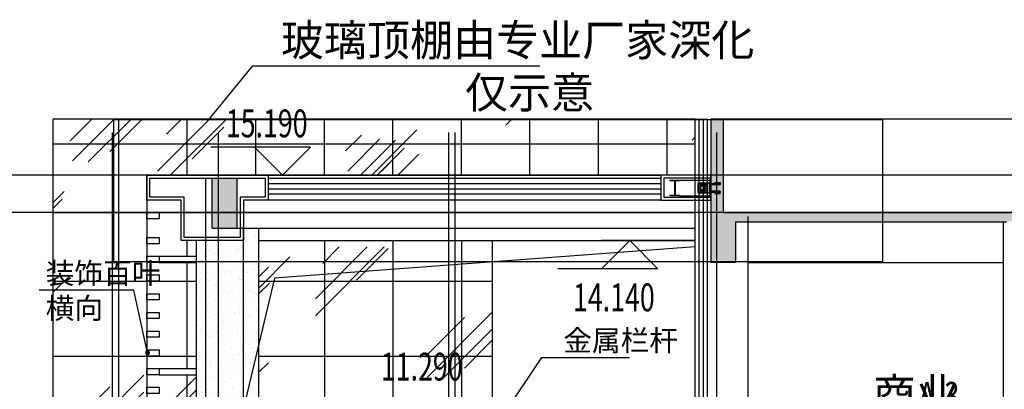
# Model space of a CAD drawing. Units: millimetres. Extents: x 449783 to 1450126, y 13904 to 824292.
# Drawn here: x 513547 to 529349, y 139800 to 145726 of the extents above; entities that cross this region are included whole.
import ezdxf

# ---------------------------------------------------------------- set-up
doc = ezdxf.new("R2010")
doc.units = ezdxf.units.MM
doc.header["$LTSCALE"] = 10
for name, pattern in [('BRM-CENTER', [16.5, 12, -1.5, 1.5, -1.5]), ('BRM-HIDDEN', [3.2, 2, -1.2]), ('DASH', [0.35, 0.25, -0.1]), ('DOTE', [2.42, 2, -0.2, 0.02, -0.2])]:
    doc.linetypes.add(name, pattern=pattern)
for name, color, linetype in [('A-立剖面-填充其它', 8, 'Continuous'), ('A-立剖面-极细', 175, 'Continuous'), ('A-立剖面-极细-灰度', 157, 'Continuous'), ('A-立剖面-窗框', 152, 'Continuous'), ('A-立剖面-细线', 153, 'Continuous'), ('A-立剖面-细轮廓线', 1, 'Continuous'), ('COLUMN', 9, 'Continuous'), ('CURTWALL', 4, 'Continuous'), ('DIM_ELEV', 3, 'Continuous'), ('DIM_LEAD', 3, 'Continuous'), ('DOTE', 8, 'DOTE'), ('FASTENER', 191, 'Continuous'), ('HIDDEN', 8, 'BRM-HIDDEN'), ('PUB_HATCH', 8, 'Continuous'), ('PUB_TEXT', 2, 'Continuous'), ('STEEL-V', 45, 'Continuous'), ('WALL', 255, 'Continuous'), ('welding', 6, 'Continuous'), ('建-面层', 30, 'Continuous'), ('立面-洞口线', 133, 'Continuous')]:
    doc.layers.add(name, color=color, linetype=linetype)
doc.styles.add('_TCH_DIM', font='SIMPLEX', dxfattribs={"bigfont": 'GBCBIG'})
doc.styles.add('_TCH_SPACE', font='SIMPLEX', dxfattribs={"height": 5, "bigfont": 'GBCBIG'})

# ---------------------------------------------------------------- blocks, each defined once
blk = doc.blocks.new('m101')
at = {"layer": 'FASTENER', "color": 8, "linetype": 'BRM-CENTER'}
for p, q in [((-11, 0), (11, 0)), ((0, 11), (0, -11))]:
    blk.add_line(p, q, dxfattribs=at)
at = {"layer": 'FASTENER', "linetype": 'Continuous'}
blk.add_lwpolyline([(8, 5), (0, 10), (-8, 5), (-8, -5), (0, -10), (8, -5)], close=True, dxfattribs=at)
for radius in [10.5, 8.5, 5]:
    blk.add_circle((0, 0), radius, dxfattribs=at)
blk.add_arc((0, 0), 3.5, 60, 30, dxfattribs=at)
blk = doc.blocks.new('ADDASDA')
at = {"layer": 'STEEL-V', "linetype": 'BRM-HIDDEN'}
h = blk.add_hatch(dxfattribs=at)
h.set_pattern_fill('ANSI33', color=256, style=0)
h.set_pattern_definition([(45, (-177981.2206, 126051.617), (-4.49012806, 4.49012806), []), (45, (-177976.7305, 126051.617), (-4.49012806, 4.49012806), [3.175, -1.5875])])
h.paths.add_polyline_path([(1199296, -68822), (1199304, -68822), (1199311, -68828), (1199311, -68798), (1199304, -68804), (1199296, -68804)])
h = blk.add_hatch(dxfattribs=at)
h.set_pattern_fill('ANSI33', color=256, style=0)
h.set_pattern_definition([(45, (-177981.2206, 126071.617), (-4.49012806, 4.49012806), []), (45, (-177976.7305, 126071.617), (-4.49012806, 4.49012806), [3.175, -1.5875])])
h.paths.add_polyline_path([(1199296, -68924), (1199304, -68924), (1199311, -68918), (1199311, -68948), (1199304, -68942), (1199296, -68942)])
at = {"layer": 'A-立剖面-细轮廓线', "ltscale": 0.5}
for points in [[(1199296, -68668), (1200096, -68668), (1200096, -69068), (1199296, -69068)], [(1199296, -68718), (1200046, -68718), (1200046, -69018), (1199296, -69018)]]:
    blk.add_lwpolyline(points, close=True, dxfattribs=at)
at = {"layer": 'COLUMN'}
for p, q in [((1199796, -68748), (1199311, -68748)), ((1199946, -68748), (1199796, -68748)), ((1199796, -68748), (1199796, -68756)), ((1199796, -68756), (1199863, -68756)), ((1199868, -68761), (1199868, -68985)), ((1199874, -68985), (1199874, -68761)), ((1199879, -68756), (1199946, -68756)), ((1199946, -68756), (1199946, -68748)), ((1199796, -68998), (1199311, -68998)), ((1199863, -68990), (1199796, -68990)), ((1199796, -68990), (1199796, -68998)), ((1199796, -68998), (1199946, -68998)), ((1199946, -68990), (1199879, -68990)), ((1199946, -68998), (1199946, -68990))]:
    blk.add_line(p, q, dxfattribs=at)
for centre, start, end in [((1199863, -68761), 0, 90), ((1199879, -68761), 90, 180), ((1199863, -68985), 270, 0), ((1199879, -68985), 180, 270)]:
    blk.add_arc(centre, 5, start, end, dxfattribs=at)
at = {"layer": 'CURTWALL'}
blk.add_line((1200096, -68718), (1200096, -68968), dxfattribs=at)
at = {"layer": 'HIDDEN', "linetype": 'BRM-HIDDEN'}
for p, q in [((1199395, -68827), (1199453, -68827)), ((1199395, -68844), (1199453, -68844)), ((1199395, -68902), (1199453, -68902)), ((1199395, -68919), (1199453, -68919))]:
    blk.add_line(p, q, dxfattribs=at)
at = {"layer": 'STEEL-V', "linetype": 'BRM-HIDDEN'}
for p, q in [((1199304, -68822), (1199304, -68804)), ((1199304, -68924), (1199304, -68942))]:
    blk.add_line(p, q, dxfattribs=at)
at = {"layer": 'STEEL-V'}
for p, q in [((1199459, -68790), (1199317, -68790)), ((1199320, -68790), (1199320, -68955)), ((1199317, -68955), (1199459, -68955))]:
    blk.add_line(p, q, dxfattribs=at)
at = {"layer": 'STEEL-V', "color": 8, "linetype": 'BRM-HIDDEN'}
blk.add_line((1199371, -68955), (1199371, -68790), dxfattribs=at)
at = {"layer": 'STEEL-V', "linetype": 'ByBlock'}
blk.add_lwpolyline([(1199296, -68738), (1199311, -68738), (1199311, -69008), (1199296, -69008)], close=True, dxfattribs=at)
for points in [[(1199232, -68804), (1199232, -68786), (1199142, -68786), (1199142, -68804)], [(1199142, -68804), (1199142, -68822), (1199290, -68822)], [(1199290, -68804), (1199232, -68804)], [(1199142, -68942), (1199142, -68924), (1199290, -68924)], [(1199232, -68942), (1199232, -68960), (1199142, -68960), (1199142, -68942)], [(1199290, -68942), (1199232, -68942)]]:
    blk.add_lwpolyline(points, dxfattribs=at)
at = {"layer": 'STEEL-V', "linetype": 'BRM-HIDDEN'}
for points in [[(1199296, -68822), (1199304, -68822), (1199311, -68828), (1199311, -68798), (1199304, -68804), (1199296, -68804)], [(1199296, -68924), (1199304, -68924), (1199311, -68918), (1199311, -68948), (1199304, -68942), (1199296, -68942)]]:
    blk.add_lwpolyline(points, close=True, dxfattribs=at)
at = {"layer": 'STEEL-V'}
for points in [[(1199395, -68827, 0.414214), (1199386, -68835, 0.414214), (1199395, -68844)], [(1199453, -68844, 0.414214), (1199461, -68835, 0.414214), (1199453, -68827)], [(1199395, -68902, 0.414214), (1199386, -68910, 0.414214), (1199395, -68919)], [(1199453, -68919, 0.414214), (1199461, -68910, 0.414214), (1199453, -68902)]]:
    blk.add_lwpolyline(points, format="xyb", dxfattribs=at)
for points in [[(1199423, -68940), (1199392, -68940), (1199392, -68805), (1199423, -68805)], [(1199454, -68805), (1199423, -68805)], [(1199423, -68940), (1199454, -68940), (1199454, -68805), (1199423, -68805)], [(1199459, -68955), (1199499, -68955), (1199499, -68790), (1199459, -68790)]]:
    blk.add_lwpolyline(points, dxfattribs=at)
at = {"layer": 'welding', "linetype": 'BRM-HIDDEN'}
for points in [[(1199296, -68828, -0.57735), (1199291, -68819, 0.267949), (1199296, -68822, -0.57735), (1199291, -68813, 0.267949), (1199296, -68816, -0.57735), (1199291, -68807, 0.267949), (1199296, -68810, -1), (1199296, -68798, -1)], [(1199296, -68918, 0.57735), (1199291, -68927, -0.267949), (1199296, -68924, 0.57735), (1199291, -68933, -0.267949), (1199296, -68930, 0.57735), (1199291, -68939, -0.267949), (1199296, -68936, 1), (1199296, -68948, 1)]]:
    blk.add_lwpolyline(points, format="xyb", dxfattribs=at)
at = {"layer": 'welding'}
for points in [[(1199311, -68960, 0.57735), (1199316, -68951, -0.267949), (1199311, -68954, 0.57735), (1199316, -68945, -0.267949), (1199311, -68948, 0.57735), (1199316, -68939, -0.267949), (1199311, -68942, 0.57735), (1199316, -68933, -0.267949), (1199311, -68936, 0.57735), (1199316, -68927, -0.267949), (1199311, -68930, 0.57735), (1199316, -68921, -0.267949), (1199311, -68924, 0.57735), (1199316, -68915, -0.267949), (1199311, -68918, 0.57735), (1199316, -68909, -0.267949), (1199311, -68912, 0.57735), (1199316, -68903, -0.267949), (1199311, -68906, 0.57735), (1199316, -68897, -0.267949), (1199311, -68900, 0.57735), (1199316, -68891, -0.267949), (1199311, -68894, 0.57735), (1199316, -68885, -0.267949), (1199311, -68888, 0.57735), (1199316, -68879, -0.267949), (1199311, -68882, 0.57735), (1199316, -68873, -0.267949), (1199311, -68876, 0.57735), (1199316, -68867, -0.267949), (1199311, -68870, 0.57735), (1199316, -68861, -0.267949), (1199311, -68864, 0.57735), (1199316, -68855, -0.267949), (1199311, -68858, 0.57735), (1199316, -68849, -0.267949), (1199311, -68852, 0.57735), (1199316, -68843, -0.267949), (1199311, -68846, 0.57735), (1199316, -68837, -0.267949), (1199311, -68840, 0.57735), (1199316, -68831, -0.267949), (1199311, -68834, 0.57735), (1199316, -68825, -0.267949), (1199311, -68828, 0.57735), (1199316, -68819, -0.267949), (1199311, -68822, 0.57735), (1199316, -68813, -0.267949), (1199311, -68816, 0.57735), (1199316, -68807, -0.267949), (1199311, -68810, 0.57735), (1199316, -68801, -0.267949), (1199311, -68804, 0.57735), (1199316, -68795, -0.267949), (1199311, -68798, 1), (1199311, -68786, 1)], [(1199453, -68805, 0.57735), (1199444, -68800, -0.267949), (1199447, -68805, 0.57735), (1199438, -68800, -0.267949), (1199441, -68805, 0.57735), (1199432, -68800, -0.267949), (1199435, -68805, 0.57735), (1199426, -68800, -0.267949), (1199429, -68805, 0.57735), (1199420, -68800, -0.267949), (1199423, -68805, 0.57735), (1199414, -68800, -0.267949), (1199417, -68805, 0.57735), (1199408, -68800, -0.267949), (1199411, -68805, 0.57735), (1199402, -68800, -0.267949), (1199405, -68805, 1), (1199393, -68805, 1)], [(1199454, -68843, -0.57735), (1199459, -68852, 0.267949), (1199454, -68849, -0.57735), (1199459, -68858, 0.267949), (1199454, -68855, -0.57735), (1199459, -68864, 0.267949), (1199454, -68861, -0.57735), (1199459, -68870, 0.267949), (1199454, -68867, -0.57735), (1199459, -68876, 0.267949), (1199454, -68873, -0.57735), (1199459, -68882, 0.267949), (1199454, -68879, -0.57735), (1199459, -68888, 0.267949), (1199454, -68885, -0.57735), (1199459, -68894, 0.267949), (1199454, -68891, -1), (1199454, -68903, -1)], [(1199453, -68940, -0.57735), (1199444, -68946, 0.267949), (1199447, -68940, -0.57735), (1199438, -68946, 0.267949), (1199441, -68940, -0.57735), (1199432, -68946, 0.267949), (1199435, -68940, -0.57735), (1199426, -68946, 0.267949), (1199429, -68940, -0.57735), (1199420, -68946, 0.267949), (1199423, -68940, -0.57735), (1199414, -68946, 0.267949), (1199417, -68940, -0.57735), (1199408, -68946, 0.267949), (1199411, -68940, -0.57735), (1199402, -68946, 0.267949), (1199405, -68940, -1), (1199393, -68940, -1)]]:
    blk.add_lwpolyline(points, format="xyb", dxfattribs=at)
at = {"layer": 'welding', "linetype": 'BRM-HIDDEN'}
for centre, start, end in [((1199148, -68804), 0, 180), ((1199148, -68804), 180, 0), ((1199154, -68804), 0, 120), ((1199148, -68804), 0, 60), ((1199154, -68804), 240, 0), ((1199148, -68804), 300, 0), ((1199160, -68804), 0, 120), ((1199154, -68804), 0, 60), ((1199160, -68804), 240, 0), ((1199154, -68804), 300, 0), ((1199166, -68804), 0, 120), ((1199160, -68804), 0, 60), ((1199166, -68804), 240, 0), ((1199160, -68804), 300, 0), ((1199172, -68804), 0, 120), ((1199166, -68804), 0, 60), ((1199172, -68804), 240, 0), ((1199166, -68804), 300, 0), ((1199178, -68804), 0, 120), ((1199172, -68804), 0, 60), ((1199178, -68804), 240, 0), ((1199172, -68804), 300, 0), ((1199184, -68804), 0, 120), ((1199178, -68804), 0, 60), ((1199184, -68804), 240, 0), ((1199178, -68804), 300, 0), ((1199190, -68804), 0, 120), ((1199184, -68804), 0, 60), ((1199190, -68804), 240, 0), ((1199184, -68804), 300, 0), ((1199196, -68804), 0, 120), ((1199190, -68804), 0, 60), ((1199196, -68804), 240, 0), ((1199190, -68804), 300, 0), ((1199202, -68804), 0, 120), ((1199196, -68804), 0, 60), ((1199202, -68804), 240, 0), ((1199196, -68804), 300, 0), ((1199208, -68804), 0, 120), ((1199202, -68804), 0, 60), ((1199208, -68804), 240, 0), ((1199202, -68804), 300, 0), ((1199214, -68804), 0, 120), ((1199208, -68804), 0, 60), ((1199214, -68804), 240, 0), ((1199208, -68804), 300, 0), ((1199220, -68804), 0, 120), ((1199214, -68804), 0, 60), ((1199220, -68804), 240, 0), ((1199214, -68804), 300, 0), ((1199226, -68804), 0, 120), ((1199220, -68804), 0, 60), ((1199226, -68804), 240, 0), ((1199220, -68804), 300, 0), ((1199148, -68942), 0, 180), ((1199148, -68942), 180, 0), ((1199154, -68942), 0, 120), ((1199148, -68942), 0, 60), ((1199154, -68942), 240, 0), ((1199148, -68942), 300, 0), ((1199160, -68942), 0, 120), ((1199154, -68942), 0, 60), ((1199160, -68942), 240, 0), ((1199154, -68942), 300, 0), ((1199166, -68942), 0, 120), ((1199160, -68942), 0, 60), ((1199166, -68942), 240, 0), ((1199160, -68942), 300, 0), ((1199172, -68942), 0, 120), ((1199166, -68942), 0, 60), ((1199172, -68942), 240, 0), ((1199166, -68942), 300, 0), ((1199178, -68942), 0, 120), ((1199172, -68942), 0, 60), ((1199178, -68942), 240, 0), ((1199172, -68942), 300, 0), ((1199184, -68942), 0, 120), ((1199178, -68942), 0, 60), ((1199184, -68942), 240, 0), ((1199178, -68942), 300, 0), ((1199190, -68942), 0, 120), ((1199184, -68942), 0, 60), ((1199190, -68942), 240, 0), ((1199184, -68942), 300, 0), ((1199196, -68942), 0, 120), ((1199190, -68942), 0, 60), ((1199196, -68942), 240, 0), ((1199190, -68942), 300, 0), ((1199202, -68942), 0, 120), ((1199196, -68942), 0, 60), ((1199202, -68942), 240, 0), ((1199196, -68942), 300, 0), ((1199208, -68942), 0, 120), ((1199202, -68942), 0, 60), ((1199208, -68942), 240, 0), ((1199202, -68942), 300, 0), ((1199214, -68942), 0, 120), ((1199208, -68942), 0, 60), ((1199214, -68942), 240, 0), ((1199208, -68942), 300, 0), ((1199220, -68942), 0, 120), ((1199214, -68942), 0, 60), ((1199220, -68942), 240, 0), ((1199214, -68942), 300, 0), ((1199226, -68942), 0, 120), ((1199220, -68942), 0, 60), ((1199226, -68942), 240, 0), ((1199220, -68942), 300, 0)]:
    blk.add_arc(centre, 6, start, end, dxfattribs=at)
at = {"layer": 'FASTENER', "xscale": 1.5, "yscale": 1.5, "zscale": 1.5, "rotation": 180}
for p in [(1199424, -68835), (1199424, -68910)]:
    blk.add_blockref('m101', p, dxfattribs=at)

msp = doc.modelspace()

# ---------------------------------------------------------------- hatches: boundary and pattern name
at = {"layer": 'A-立剖面-填充其它'}
h = msp.add_hatch(dxfattribs=at)
h.set_pattern_fill('玻璃2', color=256, scale=300)
h.set_pattern_definition([(45, (-775497.7, 213991), (3e-13, 4582.052), [1800, -1080, 1800, -1080, 720, -1569.845]), (45, (-775587.7, 214081), (3e-13, 4582.052), [1440, -1800, 1080, -1080, 1260, -1389.845]), (45, (-775587.7, 214351), (3e-13, 4582.052), [1080, -2160, 720, -1080, 1620, -1389.845]), (45, (-775317.7, 214081), (3e-13, 4582.052), [1080, -2160, 900, -3909.8445]), (45, (-775047.7, 214351), (3e-13, 4582.052), [540, -2700, 360, -4449.8445]), (45, (-775497.7, 214801), (3e-13, 4582.052), [360, -2700, 360, -1440, 900, -2289.845]), (45, (-773877.7, 214531), (3e-13, 4582.052), [1800, -2700, 2160, -1425.845]), (45, (-773877.7, 214261), (3e-13, 4582.052), [2520, -1800, 2700, -1065.845]), (45, (-773427.7, 214621), (-5e-13, -5091.169), [1800, -2520, 1440, -2289.845]), (45, (-773697.7, 215161), (3e-13, 4582.052), [900, -3600, 1080, -2469.845]), (45, (-773157.7, 214891), (3e-13, 4582.052), [720, -3600, 720, -3009.8445])])
h.paths.add_polyline_path([(516386.5, 141933.3), (516386.5, 142083.3), (516136.5, 142083.3), (516136.5, 142833.3), (515786.5, 142833.3), (515786.5, 141933.3)], flags=17)
h.paths.add_polyline_path([(515786.5, 140133.3), (516386.5, 140133.3), (516386.5, 141833.3), (515786.5, 141833.3)], flags=17)
h.paths.add_polyline_path([(515786.5, 140033.3), (516386.5, 140033.3), (516386.5, 137833.3), (515786.5, 137833.3)], flags=17)
h.paths.add_polyline_path([(514086.5, 131733.3), (514686.5, 131733.3), (514686.5, 134733.3), (515136.5, 134733.3), (515136.5, 136533.3), (516386.5, 136533.3), (516386.5, 137733.3), (515786.5, 137733.3), (515786.5, 137033.3), (515586.5, 137033.3), (515586.5, 143233.3), (524386.5, 143233.3), (524386.5, 144133.3), (514086.5, 144133.3)])
h.paths.add_polyline_path([(514936.5, 128043.3), (514086.5, 128003.7), (514086.5, 131533.3), (514936.5, 131533.3)])
h.paths.add_polyline_path([(520436.5, 138533.3), (517386.5, 138533.3), (517386.5, 136633.3), (520436.5, 136633.3), (520436.5, 135533.3), (517386.5, 135533.3), (517386.5, 133418.3), (520586.5, 133418.3), (520586.5, 133533.3), (520636.5, 133533.3), (520636.5, 134533.3), (520886.5, 134533.3), (520886.5, 139333.3), (521136.5, 139333.4), (521136.5, 142083.3), (517386.5, 142083.3), (517386.5, 139633.3), (520436.5, 139633.3)])
h = msp.add_hatch(dxfattribs=at)
h.set_pattern_fill('AR-SAND', color=256, scale=100)
h.set_pattern_definition([(37.5, (-775857.74, 213811.04), (-8.000156, 244.70662), [0, -193.04, 0, -215.9, 0, -206.375]), (7.5, (-775857.74, 213811.04), (224.76164, 358.41255), [0, -104.14, 0, -173.99, 0, -66.675]), (327.5, (-776013.95, 213811.04), (395.496185, 0.718592), [0, -63.5, 0, -228.6, 0, -298.45]), (317.5, (-776013.95, 213811.04), (381.77823, 111.46466), [0, -31.75, 0, -149.86, 0, -171.45])])
h.paths.add_polyline_path([(517386.5, 133418.3), (516386.5, 133418.3), (516386.5, 142083.3), (516536.5, 142083.3), (517136.5, 142083.3), (517136.5, 142533.3), (517386.5, 142533.3)])
at = {"layer": 'PUB_HATCH'}
for points in [[(524636.5, 144133.3), (524636.5, 142483.3), (524836.5, 142633.3), (524836.5, 144133.3)], [(517036.5, 142383.3), (517036.5, 143183.3), (516636.5, 143183.3), (516636.5, 142383.3)], [(524836.5, 142633.3), (524636.5, 142483.3), (524903.2, 142533.3), (525036.5, 142633.3)], [(524903.2, 142533.3), (525036.5, 142483.3), (529386.5, 142483.3), (529611.5, 142533.3), (529611.5, 142633.3), (525036.5, 142633.3)], [(524903.2, 142533.3), (524636.5, 142483.3), (524636.5, 141833.3), (525036.5, 141833.3), (525036.5, 142483.3)]]:
    msp.add_hatch(color=256, dxfattribs=at).paths.add_polyline_path(points)

# ---------------------------------------------------------------- linework, layer by layer
at = {"layer": 'A-立剖面-极细'}
msp.add_line((532086.5, 144133.3), (524836.5, 144133.3), dxfattribs=at)
at = {"layer": 'A-立剖面-极细-灰度'}
for p, q in [((524386.5, 144133.3), (514086.5, 144133.3)), ((514086.5, 131733.3), (514086.5, 144133.3)), ((515136.5, 134733.3), (515136.5, 144133.3)), ((516236.5, 143233.3), (516236.5, 144133.3)), ((517336.5, 143233.3), (517336.5, 144133.3)), ((518436.5, 143233.3), (518436.5, 144133.3)), ((519536.5, 143233.3), (519536.5, 144133.3)), ((520636.5, 143233.3), (520636.5, 144133.3)), ((521736.5, 143233.3), (521736.5, 144133.3)), ((522836.5, 143233.3), (522836.5, 144133.3)), ((523936.5, 143233.3), (523936.5, 144133.3)), ((514086.5, 143733.3), (524386.5, 143733.3)), ((514086.5, 142633.3), (524386.5, 142633.3)), ((516236.5, 141933.3), (516236.5, 142183.3)), ((518436.5, 142183.3), (518436.5, 139633.3)), ((519536.5, 142183.3), (519536.5, 139633.3)), ((520636.5, 142183.3), (520636.5, 134475)), ((521136.5, 138333.3), (521136.5, 142183.3)), ((516236.5, 140133.3), (516236.5, 141833.3)), ((514086.5, 141533.3), (516386.5, 141533.3)), ((517386.5, 141533.3), (521136.5, 141533.3)), ((514086.5, 140333.3), (516386.5, 140333.3)), ((517386.5, 140333.3), (521136.5, 140333.3)), ((516236.5, 136533.3), (516236.5, 140033.3))]:
    msp.add_line(p, q, dxfattribs=at)
at = {"layer": 'A-立剖面-窗框'}
for p, q in [((515586.5, 143233.3), (515586.5, 143233.3)), ((517386.5, 133418.3), (517386.5, 142383.3)), ((516386.5, 133418.3), (516386.5, 142183.3)), ((515786.5, 141933.3), (516386.5, 141933.3)), ((515786.5, 141833.3), (516386.5, 141833.3)), ((515786.5, 140133.3), (516386.5, 140133.3)), ((515786.5, 140033.3), (516386.5, 140033.3))]:
    msp.add_line(p, q, dxfattribs=at)
msp.add_lwpolyline([(515586.5, 143233.3), (515586.5, 137033.3), (515786.5, 137033.3)], dxfattribs=at)
for points in [[(515786.5, 142633.3), (515786.5, 142533.3), (515586.5, 142533.3), (515586.5, 142633.3)], [(515786.5, 142233.3), (515786.5, 142133.3), (515586.5, 142133.3), (515586.5, 142233.3)], [(515786.5, 141933.3), (515786.5, 141833.3), (515586.5, 141833.3), (515586.5, 141933.3)], [(515786.5, 141633.3), (515786.5, 141533.3), (515586.5, 141533.3), (515586.5, 141633.3)], [(515786.5, 141333.3), (515786.5, 141233.3), (515586.5, 141233.3), (515586.5, 141333.3)], [(515786.5, 141033.3), (515786.5, 140933.3), (515586.5, 140933.3), (515586.5, 141033.3)], [(515786.5, 140733.3), (515786.5, 140633.3), (515586.5, 140633.3), (515586.5, 140733.3)], [(515786.5, 140433.3), (515786.5, 140333.3), (515586.5, 140333.3), (515586.5, 140433.3)], [(515786.5, 140133.3), (515786.5, 140033.3), (515586.5, 140033.3), (515586.5, 140133.3)], [(515786.5, 139833.3), (515786.5, 139733.3), (515586.5, 139733.3), (515586.5, 139833.3)]]:
    msp.add_lwpolyline(points, close=True, dxfattribs=at)
at = {"layer": 'A-立剖面-细线', "linetype": 'DASH'}
for p, q in [((516536.5, 133433.3), (516536.5, 143183.3)), ((517136.5, 133433.3), (517136.5, 142408.3))]:
    msp.add_line(p, q, dxfattribs=at)
at = {"layer": 'A-立剖面-细线'}
for p, q in [((517536.5, 143233.3), (523836.5, 143233.3)), ((523836.5, 142833.3), (517536.5, 142833.3)), ((525236.5, 138233.3), (525236.5, 142573.3)), ((517036.5, 142383.3), (524386.5, 142383.3)), ((529336.5, 138233.3), (529336.5, 142483.3)), ((517386.5, 142183.3), (524386.5, 142183.3)), ((525236.5, 141833.3), (529336.5, 141833.3))]:
    msp.add_line(p, q, dxfattribs=at)
at = {"layer": 'A-立剖面-细轮廓线', "ltscale": 0.5}
for points in [[(515586.5, 143233.3), (517536.5, 143233.3), (517536.5, 142833.3), (517136.5, 142833.3), (517136.5, 142183.3), (516136.5, 142183.3), (516136.5, 142833.3), (515586.5, 142833.3)], [(515636.5, 143183.3), (517486.5, 143183.3), (517486.5, 142883.3), (517086.5, 142883.3), (517086.5, 142233.3), (516186.5, 142233.3), (516186.5, 142883.3), (515636.5, 142883.3)]]:
    msp.add_lwpolyline(points, close=True, dxfattribs=at)
at = {"layer": 'CURTWALL'}
for p, q in [((524386.5, 138533.3), (524386.5, 144133.3)), ((524386.5, 144133.3), (524586.5, 144133.3)), ((524453.2, 138533.3), (524453.2, 144133.3)), ((524519.9, 138533.3), (524519.9, 144133.3)), ((524586.5, 138533.3), (524586.5, 144133.3)), ((517536.5, 143183.3), (523836.5, 143183.3)), ((517536.5, 143183.3), (517536.5, 142933.3)), ((523836.5, 143183.3), (523836.5, 142933.3)), ((517536.5, 143100), (523836.5, 143100)), ((517536.5, 143016.7), (523836.5, 143016.7)), ((517536.5, 142933.3), (523836.5, 142933.3))]:
    msp.add_line(p, q, dxfattribs=at)
at = {"layer": 'DIM_ELEV'}
for p, q in [((518215.4, 143683.3), (516612.6, 143683.3)), ((517765.4, 143233.3), (517315.4, 143683.3)), ((517765.4, 143233.3), (518215.4, 143683.3)), ((518815.4, 143233.3), (517315.4, 143233.3)), ((523336.5, 142183.3), (522886.5, 141733.3)), ((524386.5, 142183.3), (522886.5, 142183.3)), ((523336.5, 142183.3), (523786.5, 141733.3)), ((523786.5, 141733.3), (522183.7, 141733.3))]:
    msp.add_line(p, q, dxfattribs=at)
at = {"layer": 'DIM_LEAD'}
for p, q in [((516567, 144107), (517290.6, 144987)), ((517290.6, 144987), (521895, 144987)), ((515379.4, 141387.1), (513858.9, 141387.1)), ((515600.6, 140386.5), (515379.4, 141387.1)), ((521263.1, 139322.9), (521926.7, 140308.6)), ((521926.7, 140308.6), (523332.1, 140308.6))]:
    msp.add_line(p, q, dxfattribs=at)
at = {"layer": 'DIM_LEAD', "linetype": 'DASH'}
msp.add_lwpolyline([(515059.7, 144124.8), (527394.9, 144124.8), (527394.9, 141845.2), (515059.7, 141845.2)], close=True, dxfattribs=at)
at = {"layer": 'DIM_LEAD', "const_width": 40}
msp.add_lwpolyline([(515604.9, 140367, 1), (515596.3, 140406, 1)], format="xyb", close=True, dxfattribs=at)
at = {"layer": 'DOTE'}
for p, q in [((515036.5, 120797.1), (515036.5, 143918.1)), ((516736.5, 120797.1), (516736.5, 143918.1)), ((520436.5, 120797.1), (520436.5, 143918.1)), ((520536.5, 120797.1), (520536.5, 143918.1)), ((524736.5, 120797.1), (524736.5, 143918.1)), ((546047, 143233.3), (492677.9, 143233.3)), ((546047, 142633.3), (492677.9, 142633.3))]:
    msp.add_line(p, q, dxfattribs=at)
at = {"layer": 'WALL'}
for p, q in [((524636.5, 144133.3), (524636.5, 142483.3)), ((524836.5, 144133.3), (524636.5, 144133.3)), ((524836.5, 144133.3), (524836.5, 142633.3)), ((516636.5, 142383.3), (516636.5, 143183.3)), ((516636.5, 143183.3), (517036.5, 143183.3)), ((517036.5, 142383.3), (517036.5, 143183.3)), ((524836.5, 142633.3), (525036.5, 142633.3)), ((525036.5, 142633.3), (529611.5, 142633.3)), ((516636.5, 142383.3), (517036.5, 142383.3)), ((524636.5, 142483.3), (524636.5, 141833.3)), ((525036.5, 142483.3), (525036.5, 141833.3)), ((525036.5, 142483.3), (529386.5, 142483.3)), ((525036.5, 141833.3), (524636.5, 141833.3))]:
    msp.add_line(p, q, dxfattribs=at)
at = {"layer": '立面-洞口线'}
msp.add_lwpolyline([(524386.5, 142083.3), (517636, 141581.1), (515686.5, 133418.3)], dxfattribs=at)

# ---------------------------------------------------------------- block references
at = {"layer": '建-面层', "xscale": -1}
msp.add_blockref('ADDASDA', (1723932.8, 211901.3), dxfattribs=at)

# ---------------------------------------------------------------- texts
at = {"layer": 'PUB_TEXT', "color": 7, "style": '_TCH_DIM'}
for s, height, p in [('玻璃顶棚由专业厂家深化', 506.383, (517738.5, 145144.5)), ('仅示意', 506.38, (520693.1, 144304.5)), ('装饰百叶', 337.59, (513963.9, 141492.1)), ('横向', 337.59, (513963.9, 140932.1)), ('金属栏杆', 337.59, (522270.2, 140413.6))]:
    msp.add_text(s, height=height, dxfattribs=at).set_placement(p)
at = {"layer": 'PUB_TEXT', "color": 7, "style": '_TCH_DIM', "width": 0.705882}
for s, p in [('15.190', (516855.6, 143840.8)), ('14.140', (522426.7, 141050.8)), ('11.290', (519343, 139940.8))]:
    msp.add_text(s, height=446.25, dxfattribs=at).set_placement(p)
at = {"layer": 'PUB_TEXT', "style": '_TCH_SPACE'}
msp.add_text('商业', height=506.38, dxfattribs=at).set_placement((527240.7, 139472.1))
at = {"layer": 'PUB_TEXT', "style": '_TCH_SPACE', "width": 0.705882}
msp.add_text('A-3', height=446.25, dxfattribs=at).set_placement((527977.9, 139472.1))

doc.saveas('drawing.dxf')
